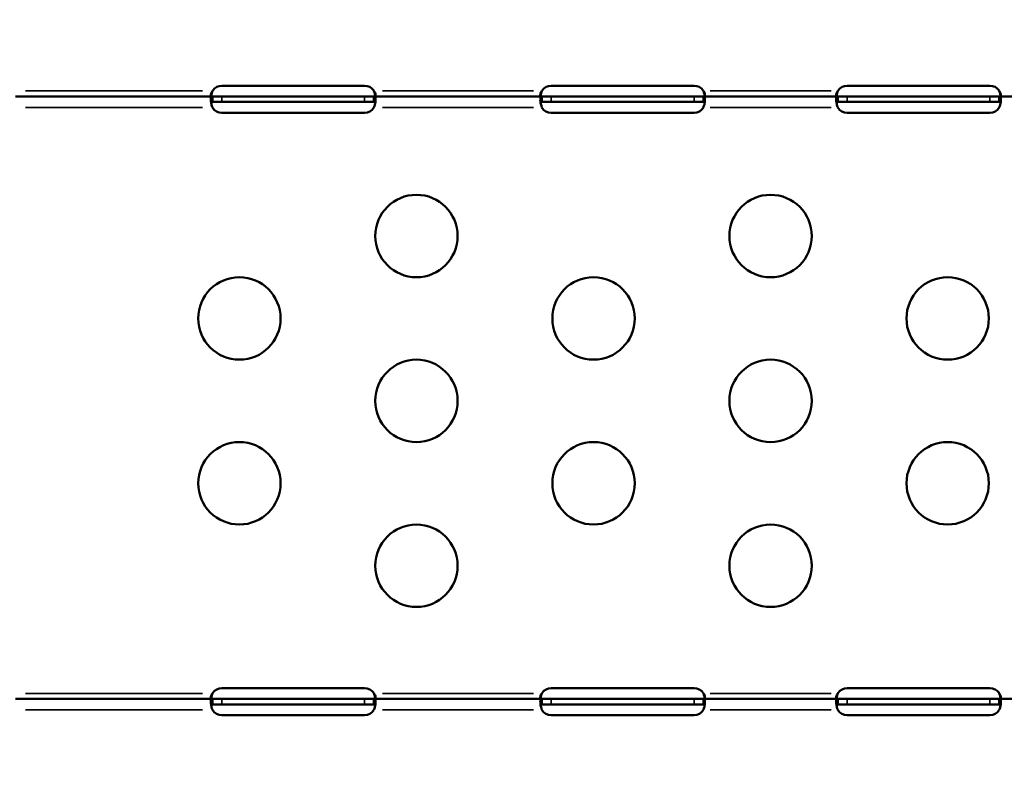
# Model space of a CAD drawing. Units: millimetres. Extents: x 0 to 13850, y 0 to 11086.
# Drawn here: x 4435 to 4794, y 4947 to 5219 of the extents above; entities that cross this region are included whole.
import ezdxf

# ---------------------------------------------------------------- set-up
doc = ezdxf.new("R2010")
doc.units = ezdxf.units.MM
doc.layers.add('MD_Visible', color=7, linetype='Continuous', lineweight=50)
doc.layers.add('MD_Visible Narrow', color=7, linetype='Continuous', lineweight=35)
doc.dimstyles.new('OLCU', dxfattribs={"dimtxt": 300, "dimasz": 150, "dimexe": 0.18, "dimexo": 0.0625, "dimgap": 80, "dimtad": 1, "dimdec": 0, "dimlfac": 0.1, "dimrnd": 5, "dimzin": 0, "dimdsep": 46, "dimtxsty": 'Standard', "dimcen": 0.09, "dimse1": 1, "dimse2": 1, "dimadec": 0, "dimazin": 0, "dimtfac": 1, "dimtdec": 0, "dimtofl": 0, "dimtmove": 0, "dimatfit": 3, "dimfxl": 1, "dimtolj": 1, "dimtzin": 0, "dimarcsym": 0})

# ---------------------------------------------------------------- blocks, each defined once
blk = doc.blocks.new('CustomObjectsInViewport8_0')
at = {"layer": 'MD_Visible'}
for p, q in [((4508.55, 5194.92), (4560.55, 5194.92)), ((4628.55, 5194.92), (4680.55, 5194.92)), ((4736.33, 5194.92), (4788.33, 5194.92)), ((4433.44, 5191), (4505.13, 5191)), ((4505.23, 5191), (4508.55, 5191)), ((4508.55, 5191), (4560.55, 5191)), ((4560.55, 5191), (4563.86, 5191)), ((4563.96, 5191), (4625.13, 5191)), ((4625.23, 5191), (4628.55, 5191)), ((4628.55, 5191), (4680.55, 5191)), ((4680.55, 5191), (4683.86, 5191)), ((4683.96, 5191), (4732.91, 5191)), ((4733.02, 5191), (4736.33, 5191)), ((4736.33, 5191), (4788.33, 5191)), ((4788.33, 5191), (4791.64, 5191)), ((4791.75, 5191), (4852.91, 5191)), ((4508.55, 5189), (4505.23, 5189)), ((4560.55, 5189), (4508.55, 5189)), ((4563.86, 5189), (4560.55, 5189)), ((4628.55, 5189), (4625.23, 5189)), ((4680.55, 5189), (4628.55, 5189)), ((4683.86, 5189), (4680.55, 5189)), ((4736.33, 5189), (4733.02, 5189)), ((4788.33, 5189), (4736.33, 5189)), ((4791.64, 5189), (4788.33, 5189)), ((4560.55, 5185.08), (4508.55, 5185.08)), ((4680.55, 5185.08), (4628.55, 5185.08)), ((4788.33, 5185.08), (4736.33, 5185.08)), ((4508.55, 4975.69), (4560.55, 4975.69)), ((4628.55, 4975.69), (4680.55, 4975.69)), ((4736.33, 4975.69), (4788.33, 4975.69)), ((4433.44, 4971.77), (4505.13, 4971.77)), ((4505.23, 4971.77), (4508.55, 4971.77)), ((4508.55, 4971.77), (4560.55, 4971.77)), ((4560.55, 4971.77), (4563.86, 4971.77)), ((4563.96, 4971.77), (4625.13, 4971.77)), ((4625.23, 4971.77), (4628.55, 4971.77)), ((4628.55, 4971.77), (4680.55, 4971.77)), ((4680.55, 4971.77), (4683.86, 4971.77)), ((4683.96, 4971.77), (4732.91, 4971.77)), ((4733.02, 4971.77), (4736.33, 4971.77)), ((4736.33, 4971.77), (4788.33, 4971.77)), ((4788.33, 4971.77), (4791.64, 4971.77)), ((4791.75, 4971.77), (4852.91, 4971.77)), ((4508.55, 4969.77), (4505.23, 4969.77)), ((4560.55, 4969.77), (4508.55, 4969.77)), ((4563.86, 4969.77), (4560.55, 4969.77)), ((4628.55, 4969.77), (4625.23, 4969.77)), ((4680.55, 4969.77), (4628.55, 4969.77)), ((4683.86, 4969.77), (4680.55, 4969.77)), ((4736.33, 4969.77), (4733.02, 4969.77)), ((4788.33, 4969.77), (4736.33, 4969.77)), ((4791.64, 4969.77), (4788.33, 4969.77)), ((4560.55, 4965.85), (4508.55, 4965.85)), ((4680.55, 4965.85), (4628.55, 4965.85)), ((4788.33, 4965.85), (4736.33, 4965.85))]:
    blk.add_line(p, q, dxfattribs=at)
at = {"layer": 'MD_Visible', "extrusion": (0, 0, -1)}
for centre in [(-4579.44, 5140.22), (-4708.44, 5140.22), (-4514.94, 5110.22), (-4643.94, 5110.22), (-4772.94, 5110.22), (-4579.44, 5080.22), (-4708.44, 5080.22), (-4514.94, 5050.22), (-4643.94, 5050.22), (-4772.94, 5050.22), (-4579.44, 5020.22), (-4708.44, 5020.22)]:
    blk.add_circle(centre, 15, dxfattribs=at)
for centre, start, end in [((-4508.55, 5190.92), 34.1211, 90), ((-4560.55, 5190.92), 90, 145.8789), ((-4628.55, 5190.92), 34.1211, 90), ((-4680.55, 5190.92), 90, 145.8789), ((-4736.33, 5190.92), 34.1211, 90), ((-4788.33, 5190.92), 90, 145.8789), ((-4508.55, 5189.08), 270, 328.6458), ((-4560.55, 5189.08), 211.3542, 270), ((-4628.55, 5189.08), 270, 328.6458), ((-4680.55, 5189.08), 211.3542, 270), ((-4736.33, 5189.08), 270, 328.6458), ((-4788.33, 5189.08), 211.3542, 270), ((-4508.55, 4971.69), 34.1211, 90), ((-4560.55, 4971.69), 90, 145.8789), ((-4628.55, 4971.69), 34.1211, 90), ((-4680.55, 4971.69), 90, 145.8789), ((-4736.33, 4971.69), 34.1211, 90), ((-4788.33, 4971.69), 90, 145.8789), ((-4508.55, 4969.85), 270, 328.6458), ((-4560.55, 4969.85), 211.3542, 270), ((-4628.55, 4969.85), 270, 328.6458), ((-4680.55, 4969.85), 211.3542, 270), ((-4736.33, 4969.85), 270, 328.6458), ((-4788.33, 4969.85), 211.3542, 270)]:
    blk.add_arc(centre, 4, start, end, dxfattribs=at)
at = {"layer": 'MD_Visible'}
for points, knots in [([(4505.04, 5191), (4504.98, 5191.01), (4504.91, 5191.02), (4504.73, 5191.09), (4504.65, 5191.16), (4504.56, 5191.37), (4504.54, 5191.5), (4504.56, 5191.79), (4504.59, 5191.96), (4504.69, 5192.27), (4504.76, 5192.42), (4504.94, 5192.75), (4505.05, 5192.9), (4505.13, 5193)], [0, 0, 0, 0, 0.0272444, 0.0272444, 0.0665619, 0.0665619, 0.1021233, 0.1021233, 0.1371501, 0.1371501, 0.1661074, 0.1661074, 0.2047921, 0.2047921, 0.2047921, 0.2047921]), ([(4505.04, 5187.24), (4504.98, 5187.41), (4504.89, 5187.65), (4504.69, 5188.41), (4504.62, 5188.86), (4504.54, 5189.66), (4504.54, 5190), (4504.6, 5190.51), (4504.67, 5190.7), (4504.8, 5190.88), (4504.86, 5190.92), (4504.98, 5190.98), (4505.05, 5191), (4505.13, 5191)], [0, 0, 0, 0, 0.0528751, 0.0528751, 0.1347129, 0.1347129, 0.2146063, 0.2146063, 0.2845956, 0.2845956, 0.3196401, 0.3196401, 0.354896, 0.354896, 0.354896, 0.354896]), ([(4505.13, 5193), (4505.06, 5192.83), (4504.97, 5192.59), (4504.77, 5191.92), (4504.69, 5191.55), (4504.64, 5191.21)], [0, 0, 0, 0, 0.0527699, 0.0527699, 0.1167863, 0.1167863, 0.1167863, 0.1167863]), ([(4505.13, 5191), (4505.11, 5191), (4505.1, 5191), (4505.07, 5191), (4505.05, 5191), (4505.04, 5191)], [0, 0, 0, 0, 0.00819132, 0.00819132, 0.016261, 0.016261, 0.016261, 0.016261]), ([(4505.13, 5193), (4505.14, 5193.01), (4505.14, 5193.02), (4505.15, 5193.03), (4505.18, 5193.08), (4505.21, 5193.12), (4505.23, 5193.16)], [0.194136723, 0.194136723, 0.194136723, 0.194136723, 0.196153338, 0.196153338, 0.196153338, 0.203379682, 0.203379682, 0.203379682, 0.203379682]), ([(4505.13, 5191), (4505.14, 5191), (4505.14, 5191), (4505.15, 5191), (4505.18, 5191), (4505.21, 5191), (4505.23, 5191)], [0.194136723, 0.194136723, 0.194136723, 0.194136723, 0.196153338, 0.196153338, 0.196153338, 0.203379682, 0.203379682, 0.203379682, 0.203379682]), ([(4505.13, 5191), (4505.13, 5190.66), (4505.13, 5190.33), (4505.13, 5189.88), (4505.13, 5189.76), (4505.13, 5189.65)], [-0.2, -0.2, -0.2, -0.2, -0.1, -0.1, -0.0650001, -0.0650001, -0.0650001, -0.0650001]), ([(4563.86, 5193.16), (4563.88, 5193.12), (4563.91, 5193.08), (4563.94, 5193.03), (4563.95, 5193.02), (4563.95, 5193.01), (4563.96, 5193)], [0, 0, 0, 0, 0.01117571, 0.01117571, 0.01117571, 0.01390078, 0.01390078, 0.01390078, 0.01390078]), ([(4563.86, 5191), (4563.88, 5191), (4563.91, 5191), (4563.94, 5191), (4563.95, 5191), (4563.95, 5191), (4563.96, 5191)], [0, 0, 0, 0, 0.01117571, 0.01117571, 0.01117571, 0.01390078, 0.01390078, 0.01390078, 0.01390078]), ([(4564.45, 5191.21), (4564.42, 5191.4), (4564.38, 5191.6), (4564.29, 5192.01), (4564.24, 5192.2), (4564.11, 5192.6), (4564.04, 5192.8), (4563.96, 5193)], [0.2530775, 0.2530775, 0.2530775, 0.2530775, 0.2907566, 0.2907566, 0.3266006, 0.3266006, 0.3626285, 0.3626285, 0.3626285, 0.3626285]), ([(4563.96, 5193), (4564.02, 5192.93), (4564.1, 5192.82), (4564.31, 5192.48), (4564.4, 5192.28), (4564.52, 5191.9), (4564.54, 5191.74), (4564.55, 5191.45), (4564.52, 5191.33), (4564.44, 5191.17), (4564.38, 5191.11), (4564.28, 5191.05), (4564.24, 5191.04), (4564.15, 5191.01), (4564.11, 5191), (4564.06, 5191)], [0, 0, 0, 0, 0.0276236, 0.0276236, 0.0662497, 0.0662497, 0.100617, 0.100617, 0.1337689, 0.1337689, 0.1602581, 0.1602581, 0.1741133, 0.1741133, 0.1886619, 0.1886619, 0.1886619, 0.1886619]), ([(4563.96, 5191), (4564.03, 5191), (4564.12, 5190.99), (4564.35, 5190.85), (4564.44, 5190.68), (4564.55, 5190.18), (4564.56, 5189.86), (4564.51, 5189.16), (4564.47, 5188.8), (4564.35, 5188.23), (4564.3, 5188.03), (4564.19, 5187.64), (4564.13, 5187.44), (4564.06, 5187.24)], [0, 0, 0, 0, 0.0529188, 0.0529188, 0.134529, 0.134529, 0.2138488, 0.2138488, 0.2826728, 0.2826728, 0.3170946, 0.3170946, 0.3516661, 0.3516661, 0.3516661, 0.3516661]), ([(4563.96, 5189.65), (4563.96, 5189.76), (4563.96, 5189.88), (4563.96, 5190.33), (4563.96, 5190.66), (4563.96, 5191)], [-0.1349999, -0.1349999, -0.1349999, -0.1349999, -0.1, -0.1, 0, 0, 0, 0]), ([(4564.06, 5191), (4564.04, 5191), (4564.03, 5191), (4563.99, 5191), (4563.98, 5191), (4563.96, 5191)], [0, 0, 0, 0, 0.00802875, 0.00802875, 0.01617543, 0.01617543, 0.01617543, 0.01617543]), ([(4625.04, 5191), (4624.85, 5191.02), (4624.76, 5191.08), (4624.62, 5191.21), (4624.57, 5191.32), (4624.54, 5191.57), (4624.55, 5191.72), (4624.61, 5192.05), (4624.68, 5192.23), (4624.81, 5192.51), (4624.86, 5192.61), (4625, 5192.83), (4625.08, 5192.93), (4625.13, 5193)], [0, 0, 0, 0, 0.0944896, 0.0944896, 0.1996881, 0.1996881, 0.2991515, 0.2991515, 0.4029329, 0.4029329, 0.460193, 0.460193, 0.5357291, 0.5357291, 0.5357291, 0.5357291]), ([(4625.04, 5187.24), (4624.98, 5187.41), (4624.89, 5187.66), (4624.69, 5188.41), (4624.62, 5188.86), (4624.54, 5189.66), (4624.54, 5190), (4624.6, 5190.51), (4624.67, 5190.7), (4624.8, 5190.88), (4624.86, 5190.92), (4624.98, 5190.98), (4625.05, 5191), (4625.13, 5191)], [0, 0, 0, 0, 0.0537137, 0.0537137, 0.1374499, 0.1374499, 0.219172, 0.219172, 0.2907566, 0.2907566, 0.3266006, 0.3266006, 0.3626285, 0.3626285, 0.3626285, 0.3626285]), ([(4625.13, 5193), (4625.06, 5192.83), (4624.97, 5192.59), (4624.77, 5191.92), (4624.69, 5191.55), (4624.64, 5191.21)], [0, 0, 0, 0, 0.0529188, 0.0529188, 0.1173763, 0.1173763, 0.1173763, 0.1173763]), ([(4625.13, 5191), (4625.11, 5191), (4625.1, 5191), (4625.07, 5191), (4625.05, 5191), (4625.04, 5191)], [0, 0, 0, 0, 0.00819132, 0.00819132, 0.016261, 0.016261, 0.016261, 0.016261]), ([(4625.13, 5193), (4625.14, 5193.01), (4625.14, 5193.02), (4625.15, 5193.03), (4625.18, 5193.08), (4625.21, 5193.12), (4625.23, 5193.16)], [0.20586205, 0.20586205, 0.20586205, 0.20586205, 0.20858712, 0.20858712, 0.20858712, 0.21976283, 0.21976283, 0.21976283, 0.21976283]), ([(4625.13, 5191), (4625.14, 5191), (4625.14, 5191), (4625.15, 5191), (4625.18, 5191), (4625.21, 5191), (4625.23, 5191)], [0.20586205, 0.20586205, 0.20586205, 0.20586205, 0.20858712, 0.20858712, 0.20858712, 0.21976283, 0.21976283, 0.21976283, 0.21976283]), ([(4625.13, 5191), (4625.13, 5190.66), (4625.13, 5190.33), (4625.13, 5189.88), (4625.13, 5189.76), (4625.13, 5189.65)], [-0.2, -0.2, -0.2, -0.2, -0.1, -0.1, -0.0650001, -0.0650001, -0.0650001, -0.0650001]), ([(4683.86, 5193.16), (4683.89, 5193.12), (4683.91, 5193.08), (4683.94, 5193.03), (4683.95, 5193.02), (4683.95, 5193.01), (4683.96, 5193)], [0, 0, 0, 0, 0.007226344, 0.007226344, 0.007226344, 0.009242958, 0.009242958, 0.009242958, 0.009242958]), ([(4683.86, 5191), (4683.89, 5191), (4683.91, 5191), (4683.94, 5191), (4683.95, 5191), (4683.95, 5191), (4683.96, 5191)], [0, 0, 0, 0, 0.007226344, 0.007226344, 0.007226344, 0.009242958, 0.009242958, 0.009242958, 0.009242958]), ([(4684.45, 5191.21), (4684.42, 5191.4), (4684.38, 5191.6), (4684.29, 5192.01), (4684.24, 5192.2), (4684.11, 5192.6), (4684.04, 5192.8), (4683.96, 5193)], [0.2477677, 0.2477677, 0.2477677, 0.2477677, 0.2845956, 0.2845956, 0.3196401, 0.3196401, 0.354896, 0.354896, 0.354896, 0.354896]), ([(4683.96, 5193), (4684.02, 5192.92), (4684.11, 5192.81), (4684.31, 5192.48), (4684.4, 5192.28), (4684.52, 5191.9), (4684.54, 5191.74), (4684.55, 5191.45), (4684.52, 5191.33), (4684.44, 5191.17), (4684.38, 5191.11), (4684.22, 5191.02), (4684.12, 5191.01), (4684.06, 5191)], [0, 0, 0, 0, 0.0293985, 0.0293985, 0.0717179, 0.0717179, 0.1093676, 0.1093676, 0.1456869, 0.1456869, 0.1746972, 0.1746972, 0.2137865, 0.2137865, 0.2137865, 0.2137865]), ([(4683.96, 5191), (4684.03, 5191), (4684.12, 5190.99), (4684.35, 5190.85), (4684.44, 5190.68), (4684.55, 5190.18), (4684.56, 5189.86), (4684.51, 5189.16), (4684.47, 5188.8), (4684.35, 5188.23), (4684.3, 5188.03), (4684.19, 5187.64), (4684.13, 5187.44), (4684.06, 5187.24)], [0, 0, 0, 0, 0.0527699, 0.0527699, 0.1338164, 0.1338164, 0.2126067, 0.2126067, 0.2809798, 0.2809798, 0.315175, 0.315175, 0.3494732, 0.3494732, 0.3494732, 0.3494732]), ([(4683.96, 5189.65), (4683.96, 5189.76), (4683.96, 5189.88), (4683.96, 5190.33), (4683.96, 5190.66), (4683.96, 5191)], [-0.1349999, -0.1349999, -0.1349999, -0.1349999, -0.1, -0.1, 0, 0, 0, 0]), ([(4684.06, 5191), (4684.04, 5191), (4684.03, 5191), (4683.99, 5191), (4683.98, 5191), (4683.96, 5191)], [0, 0, 0, 0, 0.00802875, 0.00802875, 0.01617517, 0.01617517, 0.01617517, 0.01617517]), ([(4732.82, 5191), (4732.77, 5191.01), (4732.69, 5191.02), (4732.52, 5191.09), (4732.44, 5191.16), (4732.34, 5191.37), (4732.32, 5191.5), (4732.34, 5191.79), (4732.37, 5191.96), (4732.48, 5192.27), (4732.54, 5192.42), (4732.72, 5192.75), (4732.84, 5192.9), (4732.91, 5193)], [0, 0, 0, 0, 0.0272444, 0.0272444, 0.0665619, 0.0665619, 0.1021233, 0.1021233, 0.1371501, 0.1371501, 0.1661074, 0.1661074, 0.2047921, 0.2047921, 0.2047921, 0.2047921]), ([(4732.82, 5187.24), (4732.76, 5187.41), (4732.68, 5187.65), (4732.48, 5188.41), (4732.4, 5188.86), (4732.32, 5189.66), (4732.32, 5190), (4732.39, 5190.51), (4732.45, 5190.7), (4732.59, 5190.88), (4732.64, 5190.92), (4732.76, 5190.98), (4732.83, 5191), (4732.91, 5191)], [0, 0, 0, 0, 0.0528751, 0.0528751, 0.1347129, 0.1347129, 0.2146063, 0.2146063, 0.2845956, 0.2845956, 0.3196401, 0.3196401, 0.354896, 0.354896, 0.354896, 0.354896]), ([(4732.91, 5193), (4732.85, 5192.83), (4732.76, 5192.59), (4732.56, 5191.92), (4732.48, 5191.55), (4732.42, 5191.21)], [0, 0, 0, 0, 0.0527699, 0.0527699, 0.1167863, 0.1167863, 0.1167863, 0.1167863]), ([(4732.91, 5191), (4732.9, 5191), (4732.88, 5191), (4732.85, 5191), (4732.84, 5191), (4732.82, 5191)], [0, 0, 0, 0, 0.00819132, 0.00819132, 0.016261, 0.016261, 0.016261, 0.016261]), ([(4732.91, 5193), (4732.92, 5193.01), (4732.93, 5193.02), (4732.94, 5193.03), (4732.96, 5193.08), (4732.99, 5193.12), (4733.02, 5193.16)], [0.194136723, 0.194136723, 0.194136723, 0.194136723, 0.196153338, 0.196153338, 0.196153338, 0.203379682, 0.203379682, 0.203379682, 0.203379682]), ([(4732.91, 5191), (4732.92, 5191), (4732.93, 5191), (4732.94, 5191), (4732.96, 5191), (4732.99, 5191), (4733.02, 5191)], [0.194136723, 0.194136723, 0.194136723, 0.194136723, 0.196153338, 0.196153338, 0.196153338, 0.203379682, 0.203379682, 0.203379682, 0.203379682]), ([(4732.91, 5191), (4732.91, 5190.66), (4732.91, 5190.33), (4732.91, 5189.88), (4732.91, 5189.76), (4732.91, 5189.65)], [-0.2, -0.2, -0.2, -0.2, -0.1, -0.1, -0.0650001, -0.0650001, -0.0650001, -0.0650001]), ([(4791.64, 5193.16), (4791.67, 5193.12), (4791.69, 5193.08), (4791.72, 5193.03), (4791.73, 5193.02), (4791.74, 5193.01), (4791.75, 5193)], [0, 0, 0, 0, 0.01117571, 0.01117571, 0.01117571, 0.01390078, 0.01390078, 0.01390078, 0.01390078]), ([(4791.64, 5191), (4791.67, 5191), (4791.69, 5191), (4791.72, 5191), (4791.73, 5191), (4791.74, 5191), (4791.75, 5191)], [0, 0, 0, 0, 0.01117571, 0.01117571, 0.01117571, 0.01390078, 0.01390078, 0.01390078, 0.01390078]), ([(4791.75, 5193), (4791.8, 5192.93), (4791.89, 5192.82), (4792.09, 5192.48), (4792.18, 5192.28), (4792.3, 5191.9), (4792.33, 5191.74), (4792.33, 5191.45), (4792.31, 5191.33), (4792.22, 5191.17), (4792.17, 5191.11), (4792.06, 5191.05), (4792.02, 5191.04), (4791.94, 5191.01), (4791.89, 5191), (4791.84, 5191)], [0, 0, 0, 0, 0.0276236, 0.0276236, 0.0662497, 0.0662497, 0.100617, 0.100617, 0.1337689, 0.1337689, 0.1602581, 0.1602581, 0.1741132, 0.1741132, 0.1886619, 0.1886619, 0.1886619, 0.1886619]), ([(4792.24, 5191.21), (4792.21, 5191.4), (4792.17, 5191.6), (4792.07, 5192.01), (4792.02, 5192.2), (4791.9, 5192.6), (4791.83, 5192.8), (4791.75, 5193)], [0.2530775, 0.2530775, 0.2530775, 0.2530775, 0.2907566, 0.2907566, 0.3266006, 0.3266006, 0.3626285, 0.3626285, 0.3626285, 0.3626285]), ([(4791.75, 5191), (4791.81, 5191), (4791.9, 5190.99), (4792.13, 5190.85), (4792.22, 5190.68), (4792.33, 5190.18), (4792.34, 5189.86), (4792.3, 5189.16), (4792.25, 5188.8), (4792.13, 5188.23), (4792.08, 5188.03), (4791.97, 5187.64), (4791.91, 5187.44), (4791.84, 5187.24)], [0, 0, 0, 0, 0.0529188, 0.0529188, 0.134529, 0.134529, 0.2138488, 0.2138488, 0.2826728, 0.2826728, 0.3170946, 0.3170946, 0.3516661, 0.3516661, 0.3516661, 0.3516661]), ([(4791.75, 5189.65), (4791.75, 5189.76), (4791.75, 5189.88), (4791.75, 5190.33), (4791.75, 5190.66), (4791.75, 5191)], [-0.1349999, -0.1349999, -0.1349999, -0.1349999, -0.1, -0.1, 0, 0, 0, 0]), ([(4791.84, 5191), (4791.82, 5191), (4791.81, 5191), (4791.78, 5191), (4791.76, 5191), (4791.75, 5191)], [0, 0, 0, 0, 0.00802875, 0.00802875, 0.01617543, 0.01617543, 0.01617543, 0.01617543]), ([(4505.13, 5189), (4505.07, 5189), (4504.99, 5188.99), (4504.79, 5188.94), (4504.7, 5188.88), (4504.64, 5188.79)], [0, 0, 0, 0, 0.02939852, 0.02939852, 0.07009547, 0.07009547, 0.07009547, 0.07009547]), ([(4505.13, 5187), (4505.11, 5187.04), (4505.1, 5187.08), (4505.07, 5187.16), (4505.05, 5187.2), (4505.04, 5187.24)], [0, 0, 0, 0, 0.0136189, 0.0136189, 0.02722312, 0.02722312, 0.02722312, 0.02722312]), ([(4505.23, 5189), (4505.21, 5189), (4505.18, 5189), (4505.15, 5189), (4505.14, 5189), (4505.14, 5189), (4505.13, 5189)], [-0.203379682, -0.203379682, -0.203379682, -0.203379682, -0.196153338, -0.196153338, -0.196153338, -0.194136723, -0.194136723, -0.194136723, -0.194136723]), ([(4563.96, 5189), (4563.95, 5189), (4563.95, 5189), (4563.94, 5189), (4563.91, 5189), (4563.88, 5189), (4563.86, 5189)], [-0.01390078, -0.01390078, -0.01390078, -0.01390078, -0.01117571, -0.01117571, -0.01117571, 0, 0, 0, 0]), ([(4564.45, 5188.79), (4564.42, 5188.84), (4564.38, 5188.88), (4564.29, 5188.94), (4564.23, 5188.96), (4564.09, 5188.99), (4564.02, 5189), (4563.96, 5189)], [0.3434244, 0.3434244, 0.3434244, 0.3434244, 0.4029329, 0.4029329, 0.460193, 0.460193, 0.5357291, 0.5357291, 0.5357291, 0.5357291]), ([(4564.06, 5187.24), (4564.04, 5187.2), (4564.03, 5187.16), (4563.99, 5187.08), (4563.98, 5187.04), (4563.96, 5187)], [0, 0, 0, 0, 0.0135125, 0.0135125, 0.02703957, 0.02703957, 0.02703957, 0.02703957]), ([(4625.13, 5189), (4625.07, 5189), (4624.99, 5188.99), (4624.79, 5188.94), (4624.7, 5188.88), (4624.64, 5188.79)], [0, 0, 0, 0, 0.02762365, 0.02762365, 0.06476683, 0.06476683, 0.06476683, 0.06476683]), ([(4625.13, 5187), (4625.11, 5187.04), (4625.1, 5187.08), (4625.07, 5187.16), (4625.05, 5187.2), (4625.04, 5187.24)], [0, 0, 0, 0, 0.0136189, 0.0136189, 0.02722312, 0.02722312, 0.02722312, 0.02722312]), ([(4625.23, 5189), (4625.21, 5189), (4625.18, 5189), (4625.15, 5189), (4625.14, 5189), (4625.14, 5189), (4625.13, 5189)], [-0.21976283, -0.21976283, -0.21976283, -0.21976283, -0.20858712, -0.20858712, -0.20858712, -0.20586205, -0.20586205, -0.20586205, -0.20586205]), ([(4683.96, 5189), (4683.95, 5189), (4683.95, 5189), (4683.94, 5189), (4683.91, 5189), (4683.89, 5189), (4683.86, 5189)], [-0.009242958, -0.009242958, -0.009242958, -0.009242958, -0.007226344, -0.007226344, -0.007226344, 0, 0, 0, 0]), ([(4684.45, 5188.79), (4684.45, 5188.79), (4684.45, 5188.79), (4684.4, 5188.87), (4684.33, 5188.92), (4684.15, 5188.99), (4684.04, 5189), (4683.96, 5189)], [0.13527774, 0.13527774, 0.13527774, 0.13527774, 0.13715008, 0.13715008, 0.16610745, 0.16610745, 0.20479212, 0.20479212, 0.20479212, 0.20479212]), ([(4684.06, 5187.24), (4684.04, 5187.2), (4684.03, 5187.16), (4683.99, 5187.08), (4683.98, 5187.04), (4683.96, 5187)], [0, 0, 0, 0, 0.01351249, 0.01351249, 0.02703957, 0.02703957, 0.02703957, 0.02703957]), ([(4732.91, 5189), (4732.85, 5189), (4732.77, 5188.99), (4732.57, 5188.94), (4732.48, 5188.88), (4732.42, 5188.79)], [0, 0, 0, 0, 0.02939852, 0.02939852, 0.07009547, 0.07009547, 0.07009547, 0.07009547]), ([(4732.91, 5187), (4732.9, 5187.04), (4732.88, 5187.08), (4732.85, 5187.16), (4732.84, 5187.2), (4732.82, 5187.24)], [0, 0, 0, 0, 0.0136189, 0.0136189, 0.02722312, 0.02722312, 0.02722312, 0.02722312]), ([(4733.02, 5189), (4732.99, 5189), (4732.96, 5189), (4732.94, 5189), (4732.93, 5189), (4732.92, 5189), (4732.91, 5189)], [-0.203379682, -0.203379682, -0.203379682, -0.203379682, -0.196153338, -0.196153338, -0.196153338, -0.194136723, -0.194136723, -0.194136723, -0.194136723]), ([(4791.75, 5189), (4791.74, 5189), (4791.73, 5189), (4791.72, 5189), (4791.69, 5189), (4791.67, 5189), (4791.64, 5189)], [-0.01390078, -0.01390078, -0.01390078, -0.01390078, -0.01117571, -0.01117571, -0.01117571, 0, 0, 0, 0]), ([(4792.24, 5188.79), (4792.21, 5188.84), (4792.16, 5188.88), (4792.07, 5188.94), (4792.02, 5188.96), (4791.88, 5188.99), (4791.8, 5189), (4791.75, 5189)], [0.3434244, 0.3434244, 0.3434244, 0.3434244, 0.4029329, 0.4029329, 0.460193, 0.460193, 0.5357291, 0.5357291, 0.5357291, 0.5357291]), ([(4791.84, 5187.24), (4791.82, 5187.2), (4791.81, 5187.16), (4791.78, 5187.08), (4791.76, 5187.04), (4791.75, 5187)], [0, 0, 0, 0, 0.0135125, 0.0135125, 0.02703957, 0.02703957, 0.02703957, 0.02703957]), ([(4505.04, 4971.77), (4504.98, 4971.78), (4504.91, 4971.79), (4504.73, 4971.86), (4504.65, 4971.94), (4504.56, 4972.15), (4504.54, 4972.27), (4504.56, 4972.57), (4504.59, 4972.73), (4504.69, 4973.04), (4504.76, 4973.19), (4504.94, 4973.52), (4505.05, 4973.67), (4505.13, 4973.77)], [0, 0, 0, 0, 0.0272444, 0.0272444, 0.0665619, 0.0665619, 0.1021233, 0.1021233, 0.1371501, 0.1371501, 0.1661074, 0.1661074, 0.2047921, 0.2047921, 0.2047921, 0.2047921]), ([(4505.04, 4968.01), (4504.98, 4968.18), (4504.89, 4968.43), (4504.69, 4969.19), (4504.62, 4969.63), (4504.54, 4970.43), (4504.54, 4970.77), (4504.6, 4971.28), (4504.67, 4971.47), (4504.8, 4971.65), (4504.86, 4971.7), (4504.98, 4971.75), (4505.05, 4971.77), (4505.13, 4971.77)], [0, 0, 0, 0, 0.0528751, 0.0528751, 0.1347129, 0.1347129, 0.2146063, 0.2146063, 0.2845956, 0.2845956, 0.3196401, 0.3196401, 0.354896, 0.354896, 0.354896, 0.354896]), ([(4505.13, 4973.77), (4505.06, 4973.61), (4504.97, 4973.36), (4504.77, 4972.69), (4504.69, 4972.32), (4504.64, 4971.98)], [0, 0, 0, 0, 0.0527699, 0.0527699, 0.1167863, 0.1167863, 0.1167863, 0.1167863]), ([(4505.13, 4971.77), (4505.11, 4971.77), (4505.1, 4971.77), (4505.07, 4971.77), (4505.05, 4971.77), (4505.04, 4971.77)], [0, 0, 0, 0, 0.00819132, 0.00819132, 0.016261, 0.016261, 0.016261, 0.016261]), ([(4505.13, 4973.77), (4505.14, 4973.78), (4505.14, 4973.79), (4505.15, 4973.81), (4505.18, 4973.85), (4505.21, 4973.89), (4505.23, 4973.93)], [0.194136723, 0.194136723, 0.194136723, 0.194136723, 0.196153338, 0.196153338, 0.196153338, 0.203379682, 0.203379682, 0.203379682, 0.203379682]), ([(4505.13, 4971.77), (4505.14, 4971.77), (4505.14, 4971.77), (4505.15, 4971.77), (4505.18, 4971.77), (4505.21, 4971.77), (4505.23, 4971.77)], [0.194136723, 0.194136723, 0.194136723, 0.194136723, 0.196153338, 0.196153338, 0.196153338, 0.203379682, 0.203379682, 0.203379682, 0.203379682]), ([(4505.13, 4971.77), (4505.13, 4971.44), (4505.13, 4971.1), (4505.13, 4970.65), (4505.13, 4970.54), (4505.13, 4970.42)], [-0.2, -0.2, -0.2, -0.2, -0.1, -0.1, -0.0650001, -0.0650001, -0.0650001, -0.0650001]), ([(4563.86, 4973.93), (4563.88, 4973.9), (4563.91, 4973.85), (4563.94, 4973.81), (4563.95, 4973.79), (4563.95, 4973.78), (4563.96, 4973.77)], [0, 0, 0, 0, 0.01117571, 0.01117571, 0.01117571, 0.01390078, 0.01390078, 0.01390078, 0.01390078]), ([(4563.86, 4971.77), (4563.88, 4971.77), (4563.91, 4971.77), (4563.94, 4971.77), (4563.95, 4971.77), (4563.95, 4971.77), (4563.96, 4971.77)], [0, 0, 0, 0, 0.01117571, 0.01117571, 0.01117571, 0.01390078, 0.01390078, 0.01390078, 0.01390078]), ([(4564.45, 4971.98), (4564.42, 4972.18), (4564.38, 4972.38), (4564.29, 4972.78), (4564.24, 4972.98), (4564.11, 4973.37), (4564.04, 4973.57), (4563.96, 4973.77)], [0.2530775, 0.2530775, 0.2530775, 0.2530775, 0.2907566, 0.2907566, 0.3266006, 0.3266006, 0.3626285, 0.3626285, 0.3626285, 0.3626285]), ([(4563.96, 4973.77), (4564.02, 4973.7), (4564.1, 4973.59), (4564.31, 4973.25), (4564.4, 4973.05), (4564.52, 4972.68), (4564.54, 4972.51), (4564.55, 4972.22), (4564.52, 4972.11), (4564.44, 4971.94), (4564.38, 4971.89), (4564.28, 4971.83), (4564.24, 4971.81), (4564.15, 4971.79), (4564.11, 4971.78), (4564.06, 4971.77)], [0, 0, 0, 0, 0.0276236, 0.0276236, 0.0662497, 0.0662497, 0.100617, 0.100617, 0.1337689, 0.1337689, 0.1602581, 0.1602581, 0.1741133, 0.1741133, 0.1886619, 0.1886619, 0.1886619, 0.1886619]), ([(4563.96, 4971.77), (4564.03, 4971.77), (4564.12, 4971.76), (4564.35, 4971.62), (4564.44, 4971.45), (4564.55, 4970.95), (4564.56, 4970.63), (4564.51, 4969.93), (4564.47, 4969.57), (4564.35, 4969), (4564.3, 4968.8), (4564.19, 4968.41), (4564.13, 4968.21), (4564.06, 4968.01)], [0, 0, 0, 0, 0.0529188, 0.0529188, 0.134529, 0.134529, 0.2138488, 0.2138488, 0.2826728, 0.2826728, 0.3170946, 0.3170946, 0.3516661, 0.3516661, 0.3516661, 0.3516661]), ([(4563.96, 4970.42), (4563.96, 4970.54), (4563.96, 4970.65), (4563.96, 4971.1), (4563.96, 4971.44), (4563.96, 4971.77)], [-0.1349999, -0.1349999, -0.1349999, -0.1349999, -0.1, -0.1, 0, 0, 0, 0]), ([(4564.06, 4971.77), (4564.04, 4971.77), (4564.03, 4971.77), (4563.99, 4971.77), (4563.98, 4971.77), (4563.96, 4971.77)], [0, 0, 0, 0, 0.00802875, 0.00802875, 0.01617543, 0.01617543, 0.01617543, 0.01617543]), ([(4625.04, 4971.77), (4624.85, 4971.79), (4624.76, 4971.85), (4624.62, 4971.99), (4624.57, 4972.09), (4624.54, 4972.35), (4624.55, 4972.49), (4624.61, 4972.82), (4624.68, 4973), (4624.81, 4973.28), (4624.86, 4973.38), (4625, 4973.6), (4625.08, 4973.7), (4625.13, 4973.77)], [0, 0, 0, 0, 0.0944896, 0.0944896, 0.1996881, 0.1996881, 0.2991515, 0.2991515, 0.4029329, 0.4029329, 0.460193, 0.460193, 0.5357291, 0.5357291, 0.5357291, 0.5357291]), ([(4625.04, 4968.01), (4624.98, 4968.18), (4624.89, 4968.43), (4624.69, 4969.19), (4624.62, 4969.63), (4624.54, 4970.43), (4624.54, 4970.77), (4624.6, 4971.29), (4624.67, 4971.47), (4624.8, 4971.65), (4624.86, 4971.7), (4624.98, 4971.75), (4625.05, 4971.77), (4625.13, 4971.77)], [0, 0, 0, 0, 0.0537137, 0.0537137, 0.1374499, 0.1374499, 0.219172, 0.219172, 0.2907566, 0.2907566, 0.3266006, 0.3266006, 0.3626285, 0.3626285, 0.3626285, 0.3626285]), ([(4625.13, 4973.77), (4625.06, 4973.61), (4624.97, 4973.36), (4624.77, 4972.69), (4624.69, 4972.32), (4624.64, 4971.98)], [0, 0, 0, 0, 0.0529188, 0.0529188, 0.1173763, 0.1173763, 0.1173763, 0.1173763]), ([(4625.13, 4971.77), (4625.11, 4971.77), (4625.1, 4971.77), (4625.07, 4971.77), (4625.05, 4971.77), (4625.04, 4971.77)], [0, 0, 0, 0, 0.00819132, 0.00819132, 0.016261, 0.016261, 0.016261, 0.016261]), ([(4625.13, 4973.77), (4625.14, 4973.78), (4625.14, 4973.79), (4625.15, 4973.81), (4625.18, 4973.85), (4625.21, 4973.9), (4625.23, 4973.93)], [0.20586205, 0.20586205, 0.20586205, 0.20586205, 0.20858712, 0.20858712, 0.20858712, 0.21976283, 0.21976283, 0.21976283, 0.21976283]), ([(4625.13, 4971.77), (4625.14, 4971.77), (4625.14, 4971.77), (4625.15, 4971.77), (4625.18, 4971.77), (4625.21, 4971.77), (4625.23, 4971.77)], [0.20586205, 0.20586205, 0.20586205, 0.20586205, 0.20858712, 0.20858712, 0.20858712, 0.21976283, 0.21976283, 0.21976283, 0.21976283]), ([(4625.13, 4971.77), (4625.13, 4971.44), (4625.13, 4971.1), (4625.13, 4970.65), (4625.13, 4970.54), (4625.13, 4970.42)], [-0.2, -0.2, -0.2, -0.2, -0.1, -0.1, -0.0650001, -0.0650001, -0.0650001, -0.0650001]), ([(4683.86, 4973.93), (4683.89, 4973.89), (4683.91, 4973.85), (4683.94, 4973.81), (4683.95, 4973.79), (4683.95, 4973.78), (4683.96, 4973.77)], [0, 0, 0, 0, 0.007226344, 0.007226344, 0.007226344, 0.009242958, 0.009242958, 0.009242958, 0.009242958]), ([(4683.86, 4971.77), (4683.89, 4971.77), (4683.91, 4971.77), (4683.94, 4971.77), (4683.95, 4971.77), (4683.95, 4971.77), (4683.96, 4971.77)], [0, 0, 0, 0, 0.007226344, 0.007226344, 0.007226344, 0.009242958, 0.009242958, 0.009242958, 0.009242958]), ([(4684.45, 4971.98), (4684.42, 4972.18), (4684.38, 4972.38), (4684.29, 4972.78), (4684.24, 4972.98), (4684.11, 4973.37), (4684.04, 4973.57), (4683.96, 4973.77)], [0.2477677, 0.2477677, 0.2477677, 0.2477677, 0.2845956, 0.2845956, 0.3196401, 0.3196401, 0.354896, 0.354896, 0.354896, 0.354896]), ([(4683.96, 4973.77), (4684.02, 4973.69), (4684.11, 4973.58), (4684.31, 4973.25), (4684.4, 4973.05), (4684.52, 4972.68), (4684.54, 4972.51), (4684.55, 4972.22), (4684.52, 4972.11), (4684.44, 4971.94), (4684.38, 4971.89), (4684.22, 4971.79), (4684.12, 4971.78), (4684.06, 4971.77)], [0, 0, 0, 0, 0.0293985, 0.0293985, 0.0717179, 0.0717179, 0.1093676, 0.1093676, 0.1456869, 0.1456869, 0.1746972, 0.1746972, 0.2137865, 0.2137865, 0.2137865, 0.2137865]), ([(4683.96, 4971.77), (4684.03, 4971.77), (4684.12, 4971.76), (4684.35, 4971.62), (4684.44, 4971.45), (4684.55, 4970.95), (4684.56, 4970.63), (4684.51, 4969.93), (4684.47, 4969.57), (4684.35, 4969), (4684.3, 4968.8), (4684.19, 4968.41), (4684.13, 4968.22), (4684.06, 4968.01)], [0, 0, 0, 0, 0.0527699, 0.0527699, 0.1338164, 0.1338164, 0.2126067, 0.2126067, 0.2809798, 0.2809798, 0.315175, 0.315175, 0.3494732, 0.3494732, 0.3494732, 0.3494732]), ([(4683.96, 4970.42), (4683.96, 4970.54), (4683.96, 4970.65), (4683.96, 4971.1), (4683.96, 4971.44), (4683.96, 4971.77)], [-0.1349999, -0.1349999, -0.1349999, -0.1349999, -0.1, -0.1, 0, 0, 0, 0]), ([(4684.06, 4971.77), (4684.04, 4971.77), (4684.03, 4971.77), (4683.99, 4971.77), (4683.98, 4971.77), (4683.96, 4971.77)], [0, 0, 0, 0, 0.00802875, 0.00802875, 0.01617517, 0.01617517, 0.01617517, 0.01617517]), ([(4732.82, 4971.77), (4732.77, 4971.78), (4732.69, 4971.79), (4732.52, 4971.86), (4732.44, 4971.94), (4732.34, 4972.15), (4732.32, 4972.27), (4732.34, 4972.57), (4732.37, 4972.73), (4732.48, 4973.04), (4732.54, 4973.19), (4732.72, 4973.52), (4732.84, 4973.67), (4732.91, 4973.77)], [0, 0, 0, 0, 0.0272444, 0.0272444, 0.0665619, 0.0665619, 0.1021233, 0.1021233, 0.1371501, 0.1371501, 0.1661074, 0.1661074, 0.2047921, 0.2047921, 0.2047921, 0.2047921]), ([(4732.82, 4968.01), (4732.76, 4968.18), (4732.68, 4968.43), (4732.48, 4969.19), (4732.4, 4969.63), (4732.32, 4970.43), (4732.32, 4970.77), (4732.39, 4971.28), (4732.45, 4971.47), (4732.59, 4971.65), (4732.64, 4971.7), (4732.76, 4971.75), (4732.83, 4971.77), (4732.91, 4971.77)], [0, 0, 0, 0, 0.0528751, 0.0528751, 0.1347129, 0.1347129, 0.2146063, 0.2146063, 0.2845956, 0.2845956, 0.3196401, 0.3196401, 0.354896, 0.354896, 0.354896, 0.354896]), ([(4732.91, 4973.77), (4732.85, 4973.61), (4732.76, 4973.36), (4732.56, 4972.69), (4732.48, 4972.32), (4732.42, 4971.98)], [0, 0, 0, 0, 0.0527699, 0.0527699, 0.1167863, 0.1167863, 0.1167863, 0.1167863]), ([(4732.91, 4971.77), (4732.9, 4971.77), (4732.88, 4971.77), (4732.85, 4971.77), (4732.84, 4971.77), (4732.82, 4971.77)], [0, 0, 0, 0, 0.00819132, 0.00819132, 0.016261, 0.016261, 0.016261, 0.016261]), ([(4732.91, 4973.77), (4732.92, 4973.78), (4732.93, 4973.79), (4732.94, 4973.81), (4732.96, 4973.85), (4732.99, 4973.89), (4733.02, 4973.93)], [0.194136723, 0.194136723, 0.194136723, 0.194136723, 0.196153338, 0.196153338, 0.196153338, 0.203379682, 0.203379682, 0.203379682, 0.203379682]), ([(4732.91, 4971.77), (4732.92, 4971.77), (4732.93, 4971.77), (4732.94, 4971.77), (4732.96, 4971.77), (4732.99, 4971.77), (4733.02, 4971.77)], [0.194136723, 0.194136723, 0.194136723, 0.194136723, 0.196153338, 0.196153338, 0.196153338, 0.203379682, 0.203379682, 0.203379682, 0.203379682]), ([(4732.91, 4971.77), (4732.91, 4971.44), (4732.91, 4971.1), (4732.91, 4970.65), (4732.91, 4970.54), (4732.91, 4970.42)], [-0.2, -0.2, -0.2, -0.2, -0.1, -0.1, -0.0650001, -0.0650001, -0.0650001, -0.0650001]), ([(4791.64, 4973.93), (4791.67, 4973.9), (4791.69, 4973.85), (4791.72, 4973.81), (4791.73, 4973.79), (4791.74, 4973.78), (4791.75, 4973.77)], [0, 0, 0, 0, 0.01117571, 0.01117571, 0.01117571, 0.01390078, 0.01390078, 0.01390078, 0.01390078]), ([(4791.64, 4971.77), (4791.67, 4971.77), (4791.69, 4971.77), (4791.72, 4971.77), (4791.73, 4971.77), (4791.74, 4971.77), (4791.75, 4971.77)], [0, 0, 0, 0, 0.01117571, 0.01117571, 0.01117571, 0.01390078, 0.01390078, 0.01390078, 0.01390078]), ([(4791.75, 4973.77), (4791.8, 4973.7), (4791.89, 4973.59), (4792.09, 4973.25), (4792.18, 4973.05), (4792.3, 4972.68), (4792.33, 4972.51), (4792.33, 4972.22), (4792.31, 4972.11), (4792.22, 4971.94), (4792.17, 4971.89), (4792.06, 4971.83), (4792.02, 4971.81), (4791.94, 4971.79), (4791.89, 4971.78), (4791.84, 4971.77)], [0, 0, 0, 0, 0.0276236, 0.0276236, 0.0662497, 0.0662497, 0.100617, 0.100617, 0.1337689, 0.1337689, 0.1602581, 0.1602581, 0.1741133, 0.1741133, 0.1886619, 0.1886619, 0.1886619, 0.1886619]), ([(4792.24, 4971.98), (4792.21, 4972.18), (4792.17, 4972.38), (4792.07, 4972.78), (4792.02, 4972.98), (4791.9, 4973.37), (4791.83, 4973.57), (4791.75, 4973.77)], [0.2530775, 0.2530775, 0.2530775, 0.2530775, 0.2907566, 0.2907566, 0.3266006, 0.3266006, 0.3626285, 0.3626285, 0.3626285, 0.3626285]), ([(4791.75, 4971.77), (4791.81, 4971.77), (4791.9, 4971.76), (4792.13, 4971.62), (4792.22, 4971.45), (4792.33, 4970.95), (4792.34, 4970.63), (4792.3, 4969.93), (4792.25, 4969.57), (4792.13, 4969), (4792.08, 4968.8), (4791.97, 4968.41), (4791.91, 4968.21), (4791.84, 4968.01)], [0, 0, 0, 0, 0.0529188, 0.0529188, 0.134529, 0.134529, 0.2138488, 0.2138488, 0.2826728, 0.2826728, 0.3170946, 0.3170946, 0.3516661, 0.3516661, 0.3516661, 0.3516661]), ([(4791.75, 4970.42), (4791.75, 4970.54), (4791.75, 4970.65), (4791.75, 4971.1), (4791.75, 4971.44), (4791.75, 4971.77)], [-0.1349999, -0.1349999, -0.1349999, -0.1349999, -0.1, -0.1, 0, 0, 0, 0]), ([(4791.84, 4971.77), (4791.82, 4971.77), (4791.81, 4971.77), (4791.78, 4971.77), (4791.76, 4971.77), (4791.75, 4971.77)], [0, 0, 0, 0, 0.00802875, 0.00802875, 0.01617543, 0.01617543, 0.01617543, 0.01617543]), ([(4505.13, 4969.77), (4505.07, 4969.77), (4504.99, 4969.77), (4504.79, 4969.71), (4504.7, 4969.65), (4504.64, 4969.56)], [0, 0, 0, 0, 0.02939852, 0.02939852, 0.07009547, 0.07009547, 0.07009547, 0.07009547]), ([(4505.13, 4967.77), (4505.11, 4967.81), (4505.1, 4967.85), (4505.07, 4967.93), (4505.05, 4967.97), (4505.04, 4968.01)], [0, 0, 0, 0, 0.0136189, 0.0136189, 0.02722312, 0.02722312, 0.02722312, 0.02722312]), ([(4505.23, 4969.77), (4505.21, 4969.77), (4505.18, 4969.77), (4505.15, 4969.77), (4505.14, 4969.77), (4505.14, 4969.77), (4505.13, 4969.77)], [-0.203379682, -0.203379682, -0.203379682, -0.203379682, -0.196153338, -0.196153338, -0.196153338, -0.194136723, -0.194136723, -0.194136723, -0.194136723]), ([(4563.96, 4969.77), (4563.95, 4969.77), (4563.95, 4969.77), (4563.94, 4969.77), (4563.91, 4969.77), (4563.88, 4969.77), (4563.86, 4969.77)], [-0.01390078, -0.01390078, -0.01390078, -0.01390078, -0.01117571, -0.01117571, -0.01117571, 0, 0, 0, 0]), ([(4564.45, 4969.56), (4564.42, 4969.61), (4564.38, 4969.65), (4564.29, 4969.71), (4564.23, 4969.73), (4564.09, 4969.77), (4564.02, 4969.77), (4563.96, 4969.77)], [0.3434244, 0.3434244, 0.3434244, 0.3434244, 0.4029329, 0.4029329, 0.460193, 0.460193, 0.5357291, 0.5357291, 0.5357291, 0.5357291]), ([(4564.06, 4968.01), (4564.04, 4967.97), (4564.03, 4967.93), (4563.99, 4967.85), (4563.98, 4967.81), (4563.96, 4967.77)], [0, 0, 0, 0, 0.0135125, 0.0135125, 0.02703957, 0.02703957, 0.02703957, 0.02703957]), ([(4625.13, 4969.77), (4625.07, 4969.77), (4624.99, 4969.77), (4624.79, 4969.71), (4624.7, 4969.65), (4624.64, 4969.56)], [0, 0, 0, 0, 0.02762365, 0.02762365, 0.06476683, 0.06476683, 0.06476683, 0.06476683]), ([(4625.13, 4967.77), (4625.11, 4967.81), (4625.1, 4967.85), (4625.07, 4967.93), (4625.05, 4967.97), (4625.04, 4968.01)], [0, 0, 0, 0, 0.0136189, 0.0136189, 0.02722312, 0.02722312, 0.02722312, 0.02722312]), ([(4625.23, 4969.77), (4625.21, 4969.77), (4625.18, 4969.77), (4625.15, 4969.77), (4625.14, 4969.77), (4625.14, 4969.77), (4625.13, 4969.77)], [-0.21976283, -0.21976283, -0.21976283, -0.21976283, -0.20858712, -0.20858712, -0.20858712, -0.20586205, -0.20586205, -0.20586205, -0.20586205]), ([(4683.96, 4969.77), (4683.95, 4969.77), (4683.95, 4969.77), (4683.94, 4969.77), (4683.91, 4969.77), (4683.89, 4969.77), (4683.86, 4969.77)], [-0.009242958, -0.009242958, -0.009242958, -0.009242958, -0.007226344, -0.007226344, -0.007226344, 0, 0, 0, 0]), ([(4684.45, 4969.56), (4684.45, 4969.56), (4684.45, 4969.57), (4684.4, 4969.64), (4684.33, 4969.69), (4684.15, 4969.76), (4684.04, 4969.77), (4683.96, 4969.77)], [0.13527774, 0.13527774, 0.13527774, 0.13527774, 0.13715008, 0.13715008, 0.16610745, 0.16610745, 0.20479213, 0.20479213, 0.20479213, 0.20479213]), ([(4684.06, 4968.01), (4684.04, 4967.97), (4684.03, 4967.93), (4683.99, 4967.85), (4683.98, 4967.81), (4683.96, 4967.77)], [0, 0, 0, 0, 0.0135125, 0.0135125, 0.02703957, 0.02703957, 0.02703957, 0.02703957]), ([(4732.91, 4969.77), (4732.85, 4969.77), (4732.77, 4969.77), (4732.57, 4969.71), (4732.48, 4969.65), (4732.42, 4969.56)], [0, 0, 0, 0, 0.02939852, 0.02939852, 0.07009547, 0.07009547, 0.07009547, 0.07009547]), ([(4732.91, 4967.77), (4732.9, 4967.81), (4732.88, 4967.85), (4732.85, 4967.93), (4732.84, 4967.97), (4732.82, 4968.01)], [0, 0, 0, 0, 0.0136189, 0.0136189, 0.02722312, 0.02722312, 0.02722312, 0.02722312]), ([(4733.02, 4969.77), (4732.99, 4969.77), (4732.96, 4969.77), (4732.94, 4969.77), (4732.93, 4969.77), (4732.92, 4969.77), (4732.91, 4969.77)], [-0.203379682, -0.203379682, -0.203379682, -0.203379682, -0.196153338, -0.196153338, -0.196153338, -0.194136723, -0.194136723, -0.194136723, -0.194136723]), ([(4791.75, 4969.77), (4791.74, 4969.77), (4791.73, 4969.77), (4791.72, 4969.77), (4791.69, 4969.77), (4791.67, 4969.77), (4791.64, 4969.77)], [-0.01390078, -0.01390078, -0.01390078, -0.01390078, -0.01117571, -0.01117571, -0.01117571, 0, 0, 0, 0]), ([(4792.24, 4969.56), (4792.21, 4969.61), (4792.16, 4969.65), (4792.07, 4969.71), (4792.02, 4969.73), (4791.88, 4969.77), (4791.8, 4969.77), (4791.75, 4969.77)], [0.3434244, 0.3434244, 0.3434244, 0.3434244, 0.4029329, 0.4029329, 0.460193, 0.460193, 0.5357291, 0.5357291, 0.5357291, 0.5357291]), ([(4791.84, 4968.01), (4791.82, 4967.97), (4791.81, 4967.93), (4791.78, 4967.85), (4791.76, 4967.81), (4791.75, 4967.77)], [0, 0, 0, 0, 0.0135125, 0.0135125, 0.02703957, 0.02703957, 0.02703957, 0.02703957])]:
    blk.add_open_spline(points, degree=3, knots=knots, dxfattribs=at)
for points in [[(4505.13, 5189.65), (4505.13, 5189.43), (4505.13, 5189.21), (4505.13, 5189)], [(4563.96, 5189), (4563.96, 5189.21), (4563.96, 5189.43), (4563.96, 5189.65)], [(4625.13, 5189.65), (4625.13, 5189.43), (4625.13, 5189.21), (4625.13, 5189)], [(4683.96, 5189), (4683.96, 5189.21), (4683.96, 5189.43), (4683.96, 5189.65)], [(4732.91, 5189.65), (4732.91, 5189.43), (4732.91, 5189.21), (4732.91, 5189)], [(4791.75, 5189), (4791.75, 5189.21), (4791.75, 5189.43), (4791.75, 5189.65)], [(4505.13, 4970.42), (4505.13, 4970.2), (4505.13, 4969.99), (4505.13, 4969.77)], [(4563.96, 4969.77), (4563.96, 4969.99), (4563.96, 4970.2), (4563.96, 4970.42)], [(4625.13, 4970.42), (4625.13, 4970.2), (4625.13, 4969.99), (4625.13, 4969.77)], [(4683.96, 4969.77), (4683.96, 4969.99), (4683.96, 4970.2), (4683.96, 4970.42)], [(4732.91, 4970.42), (4732.91, 4970.2), (4732.91, 4969.99), (4732.91, 4969.77)], [(4791.75, 4969.77), (4791.75, 4969.99), (4791.75, 4970.2), (4791.75, 4970.42)]]:
    blk.add_open_spline(points, degree=3, dxfattribs=at)
at = {"layer": 'MD_Visible Narrow'}
for p, q in [((4437.02, 5193), (4501.55, 5193)), ((4505.23, 5190.9), (4505.23, 5189.1)), ((4508.55, 5190.9), (4508.55, 5189.1)), ((4560.55, 5190.9), (4560.55, 5189.1)), ((4563.86, 5190.9), (4563.86, 5189.1)), ((4567.02, 5193), (4622.07, 5193)), ((4625.23, 5190.9), (4625.23, 5189.1)), ((4628.55, 5190.9), (4628.55, 5189.1)), ((4680.55, 5190.9), (4680.55, 5189.1)), ((4683.86, 5190.9), (4683.86, 5189.1)), ((4686.41, 5193), (4730.47, 5193)), ((4733.02, 5190.9), (4733.02, 5189.1)), ((4736.33, 5190.9), (4736.33, 5189.1)), ((4788.33, 5190.9), (4788.33, 5189.1)), ((4791.64, 5190.9), (4791.64, 5189.1)), ((4501.55, 5187), (4437.02, 5187)), ((4622.07, 5187), (4567.02, 5187)), ((4730.47, 5187), (4686.41, 5187)), ((4437.02, 4973.77), (4501.55, 4973.77)), ((4505.23, 4971.67), (4505.23, 4969.87)), ((4508.55, 4971.67), (4508.55, 4969.87)), ((4560.55, 4971.67), (4560.55, 4969.87)), ((4563.86, 4971.67), (4563.86, 4969.87)), ((4567.02, 4973.77), (4622.07, 4973.77)), ((4625.23, 4971.67), (4625.23, 4969.87)), ((4628.55, 4971.67), (4628.55, 4969.87)), ((4680.55, 4971.67), (4680.55, 4969.87)), ((4683.86, 4971.67), (4683.86, 4969.87)), ((4686.41, 4973.77), (4730.47, 4973.77)), ((4733.02, 4971.67), (4733.02, 4969.87)), ((4736.33, 4971.67), (4736.33, 4969.87)), ((4788.33, 4971.67), (4788.33, 4969.87)), ((4791.64, 4971.67), (4791.64, 4969.87)), ((4501.55, 4967.77), (4437.02, 4967.77)), ((4622.07, 4967.77), (4567.02, 4967.77)), ((4730.47, 4967.77), (4686.41, 4967.77))]:
    blk.add_line(p, q, dxfattribs=at)
blk = doc.blocks.new('*D8')
at = {"color": 0, "lineweight": -2, "transparency": 16777216}
blk.add_line((1992.43, 5330.09), (1992.43, 1023), dxfattribs=at)
at = {"color": 0, "transparency": 16777216}
for points in [[(1967.43, 5330.09), (2017.43, 5330.09), (1992.43, 5480.09)], [(1967.43, 1023), (2017.43, 1023), (1992.43, 873)]]:
    blk.add_solid(points, dxfattribs=at)
at = {"layer": 'Defpoints', "color": 0, "transparency": 16777216}
for p in [(4386.74, 5480.09), (1992.43, 873), (4708.43, 873)]:
    blk.add_point(p, dxfattribs=at)
at = {"color": 0, "transparency": 16777216, "insert": (1762.43, 3176.55), "char_height": 300, "attachment_point": 5, "rotation": 90}
blk.add_mtext('\\A1;460', dxfattribs=at)
blk = doc.blocks.new('*D9')
at = {"color": 0, "lineweight": -2, "transparency": 16777216}
blk.add_line((2381.59, 5669.44), (5547.73, 5669.44), dxfattribs=at)
at = {"color": 0, "transparency": 16777216}
for points in [[(2381.59, 5694.44), (2381.59, 5644.44), (2231.59, 5669.44)], [(5547.73, 5694.44), (5547.73, 5644.44), (5697.73, 5669.44)]]:
    blk.add_solid(points, dxfattribs=at)
at = {"layer": 'Defpoints', "color": 0, "transparency": 16777216}
for p in [(5697.73, 5669.44), (2231.59, 3800.24), (5697.73, 3295.56)]:
    blk.add_point(p, dxfattribs=at)
at = {"color": 0, "transparency": 16777216, "insert": (3964.66, 5899.44), "char_height": 300, "attachment_point": 5}
blk.add_mtext('\\A1;345', dxfattribs=at)

msp = doc.modelspace()

# ---------------------------------------------------------------- block references
at = {"layer": 'MD_Visible'}
msp.add_blockref('CustomObjectsInViewport8_0', (0, 0), dxfattribs=at)

# ---------------------------------------------------------------- dimensions: what is measured, and where the dimension line sits
dim = msp.add_linear_dim(base=(5697.73, 5669.44), p1=(2231.59, 3800.24), p2=(5697.73, 3295.56), dimstyle='OLCU')
dim.commit()
dim.dimension.update_dxf_attribs({"geometry": '*D9', "text_midpoint": (3964.66, 5899.44)})
dim = msp.add_linear_dim(base=(1992.43, 873), p1=(4386.74, 5480.09), p2=(4708.43, 873), angle=90, dimstyle='OLCU')
dim.commit()
dim.dimension.update_dxf_attribs({"geometry": '*D8', "text_midpoint": (1762.43, 3176.55)})

doc.saveas('drawing.dxf')
